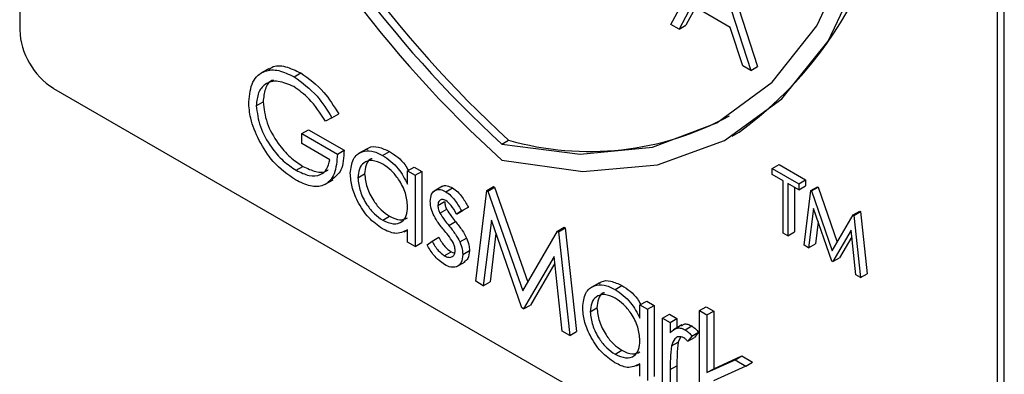
# Model space of a CAD drawing. Units: millimetres. Extents: x 5 to 415, y 5 to 292.
# Drawn here: x 327 to 329, y 176 to 177 of the extents above; entities that cross this region are included whole.
import ezdxf

# ---------------------------------------------------------------- set-up
doc = ezdxf.new("R2010")
doc.units = ezdxf.units.MM

msp = doc.modelspace()

# ---------------------------------------------------------------- linework, layer by layer
at = {"color": 7, "linetype": 'Continuous', "lineweight": 25}
for p, q in [((326.6859, 178.7027), (326.6859, 176.5437)), ((329.2492, 175.064), (329.2492, 178.3301)), ((329.2669, 175.0742), (329.2669, 178.3404)), ((328.393, 176.5585), (328.4978, 176.7532)), ((328.5006, 176.7516), (328.6026, 176.4375)), ((328.5183, 176.7618), (328.6203, 176.4477)), ((328.4482, 176.6084), (328.4146, 176.546)), ((328.4575, 176.6031), (328.4323, 176.5562)), ((328.5484, 176.5506), (328.4482, 176.6084)), ((328.4146, 176.546), (328.393, 176.5585)), ((328.4146, 176.546), (328.4323, 176.5562)), ((328.5811, 176.45), (328.5484, 176.5506)), ((327.3399, 176.4427), (327.3178, 176.43)), ((328.6026, 176.4375), (328.5811, 176.45)), ((328.6026, 176.4375), (328.6203, 176.4477)), ((327.4052, 176.4209), (327.4228, 176.4311)), ((326.7743, 176.3906), (329.1608, 175.0129)), ((327.3061, 176.345), (327.3238, 176.3552)), ((327.5044, 176.3135), (327.4874, 176.3047)), ((327.5044, 176.3135), (327.5221, 176.3237)), ((327.4251, 176.2719), (327.4428, 176.2821)), ((327.4428, 176.2821), (327.5363, 176.2282)), ((327.4251, 176.2458), (327.4251, 176.2719)), ((327.4251, 176.2719), (327.5186, 176.218)), ((327.9499, 176.2445), (327.9676, 176.2547)), ((328.5539, 176.2652), (328.5716, 176.2754)), ((327.4988, 176.2032), (327.4251, 176.2458)), ((327.5186, 176.218), (327.5363, 176.2282)), ((327.5965, 176.2323), (327.5744, 176.2195)), ((327.6374, 176.2148), (327.6551, 176.225)), ((327.4109, 176.1755), (327.4285, 176.1857)), ((327.7028, 176.1738), (327.7204, 176.184)), ((327.7204, 176.184), (327.7403, 176.1726)), ((328.6587, 176.1806), (328.6764, 176.1908)), ((328.6587, 176.1806), (328.7284, 176.1404)), ((328.6587, 176.1649), (328.6587, 176.1806)), ((328.6764, 176.1908), (328.7461, 176.1506)), ((327.4853, 176.1379), (327.5074, 176.1506)), ((327.5724, 176.1561), (327.5901, 176.1663)), ((327.7028, 176.1393), (327.7028, 176.1738)), ((327.7028, 176.1738), (327.7226, 176.1624)), ((327.7226, 176.1624), (327.7403, 176.1726)), ((327.7226, 176.1624), (327.7226, 175.9759)), ((327.7403, 176.1726), (327.7403, 175.9861)), ((328.6876, 176.1482), (328.6587, 176.1649)), ((328.7284, 176.1404), (328.7461, 176.1506)), ((328.7461, 176.1506), (328.7461, 176.1349)), ((327.7943, 176.134), (327.7722, 176.1212)), ((327.8031, 176.1192), (327.8207, 176.1294)), ((327.9104, 176.1227), (327.9281, 176.1329)), ((327.9132, 176.121), (327.9309, 176.1312)), ((327.9281, 176.1329), (327.9309, 176.1312)), ((327.9309, 176.1312), (328.0177, 175.8818)), ((328.6876, 176.0108), (328.6876, 176.1482)), ((328.7284, 176.1247), (328.6995, 176.1413)), ((328.6995, 176.1413), (328.6995, 176.0039)), ((328.7172, 176.1311), (328.7172, 176.0141)), ((328.7284, 176.1404), (328.7284, 176.1247)), ((328.7284, 176.1247), (328.7461, 176.1349)), ((328.7595, 176.1224), (328.7772, 176.1326)), ((328.7612, 176.1214), (328.7789, 176.1316)), ((328.7772, 176.1326), (328.7789, 176.1316)), ((328.7789, 176.1316), (328.8292, 175.9871)), ((327.8812, 175.8843), (327.9104, 176.1227)), ((327.9104, 176.1227), (327.9132, 176.121)), ((327.9132, 176.121), (328.0045, 175.859)), ((328.742, 175.9794), (328.7595, 176.1224)), ((328.7595, 176.1224), (328.7612, 176.1214)), ((328.7612, 176.1214), (328.8159, 175.9642)), ((327.7821, 176.0833), (327.7998, 176.0935)), ((327.7876, 176.0632), (327.8052, 176.0734)), ((327.8444, 176.0688), (327.8621, 176.079)), ((327.8621, 176.079), (327.8486, 176.0708)), ((328.7666, 176.0756), (328.754, 175.9725)), ((328.8147, 175.9374), (328.7666, 176.0756)), ((327.6375, 176.0447), (327.6552, 176.0549)), ((327.8309, 176.0606), (327.8486, 176.0708)), ((327.8444, 176.0688), (327.8309, 176.0606)), ((328.8159, 175.9642), (328.8705, 176.0583)), ((328.8705, 176.0583), (328.8882, 176.0685)), ((328.8705, 176.0583), (328.8723, 176.0573)), ((328.8723, 176.0573), (328.8899, 176.0675)), ((328.8723, 176.0573), (328.8899, 175.894)), ((328.8882, 176.0685), (328.8899, 176.0675)), ((328.8899, 176.0675), (328.9076, 175.9042)), ((327.8106, 176.0307), (327.8283, 176.0409)), ((327.9223, 176.0446), (327.9012, 175.8728)), ((328.0024, 175.8144), (327.9223, 176.0446)), ((328.0955, 176.0158), (328.1132, 176.026)), ((328.0984, 176.0142), (328.116, 176.0244)), ((328.1132, 176.026), (328.116, 176.0244)), ((328.116, 176.0244), (328.1454, 175.7522)), ((328.7788, 176.0407), (328.7717, 175.9827)), ((327.6938, 176.0138), (327.7028, 176.0189)), ((327.7028, 175.9874), (327.7028, 176.0196)), ((327.7669, 175.9896), (327.7846, 175.9998)), ((327.8397, 175.9877), (327.8574, 175.9979)), ((327.9344, 176.0097), (327.9189, 175.883)), ((328.0045, 175.859), (328.0955, 176.0158)), ((328.0955, 176.0158), (328.0984, 176.0142)), ((328.0984, 176.0142), (328.1277, 175.742)), ((328.6995, 176.0039), (328.6876, 176.0108)), ((328.6995, 176.0039), (328.7172, 176.0141)), ((328.8652, 176.0184), (328.8174, 175.9359)), ((328.8671, 176.0013), (328.835, 175.9461)), ((328.8779, 175.9009), (328.8652, 176.0184)), ((327.7226, 175.9759), (327.7028, 175.9874)), ((327.7226, 175.9759), (327.7403, 175.9861)), ((327.7537, 175.9799), (327.7669, 175.9896)), ((328.754, 175.9725), (328.742, 175.9794)), ((328.754, 175.9725), (328.7717, 175.9827)), ((327.7989, 175.9515), (327.8166, 175.9617)), ((327.8166, 175.9617), (327.8261, 175.9583)), ((327.8472, 175.9546), (327.8649, 175.9648)), ((328.0866, 175.9494), (328.0069, 175.8118)), ((328.1078, 175.7535), (328.0866, 175.9494)), ((328.8174, 175.9359), (328.835, 175.9461)), ((327.8315, 175.9229), (327.8536, 175.9356)), ((328.0885, 175.9323), (328.0245, 175.822)), ((328.8174, 175.9359), (328.8147, 175.9374)), ((328.8899, 175.894), (328.8779, 175.9009)), ((328.8899, 175.894), (328.9076, 175.9042)), ((327.9012, 175.8728), (327.8812, 175.8843)), ((327.9012, 175.8728), (327.9189, 175.883)), ((328.2056, 175.8806), (328.1835, 175.8679)), ((328.2465, 175.8632), (328.2642, 175.8734)), ((328.0069, 175.8118), (328.0024, 175.8144)), ((328.0069, 175.8118), (328.0245, 175.822)), ((328.1815, 175.8045), (328.1992, 175.8147)), ((328.3118, 175.8222), (328.3295, 175.8324)), ((328.3118, 175.7877), (328.3118, 175.8222)), ((328.3118, 175.8222), (328.3317, 175.8108)), ((328.3295, 175.8324), (328.3493, 175.821)), ((328.3317, 175.8108), (328.3493, 175.821)), ((328.3493, 175.821), (328.3493, 175.6345)), ((328.4677, 175.8075), (328.4853, 175.8177)), ((328.4853, 175.8177), (328.5052, 175.8063)), ((328.3317, 175.8108), (328.3317, 175.6243)), ((328.3713, 175.7879), (328.389, 175.7981)), ((328.3713, 175.7879), (328.3912, 175.7764)), ((328.3713, 175.6014), (328.3713, 175.7879)), ((328.389, 175.7981), (328.4088, 175.7866)), ((328.4677, 175.8075), (328.4875, 175.7961)), ((328.4677, 175.5458), (328.4677, 175.8075)), ((328.4875, 175.7961), (328.5052, 175.8063)), ((328.4875, 175.7961), (328.4875, 175.6448)), ((328.5052, 175.8063), (328.5052, 175.655)), ((328.3912, 175.7764), (328.4088, 175.7866)), ((328.3912, 175.7764), (328.3912, 175.749)), ((328.4218, 175.7701), (328.3997, 175.7574)), ((328.4088, 175.7866), (328.4088, 175.7627)), ((328.4306, 175.7569), (328.4482, 175.7671)), ((328.1277, 175.742), (328.1078, 175.7535)), ((328.1277, 175.742), (328.1454, 175.7522)), ((328.4183, 175.7374), (328.4124, 175.7248)), ((328.4478, 175.7406), (328.4369, 175.727)), ((328.4369, 175.727), (328.4546, 175.7372)), ((328.4478, 175.7406), (328.4655, 175.7508)), ((328.4655, 175.7508), (328.4546, 175.7372)), ((328.3947, 175.7146), (328.4124, 175.7248)), ((328.2466, 175.693), (328.2643, 175.7032)), ((328.5052, 175.655), (328.5786, 175.6886)), ((328.561, 175.6784), (328.5786, 175.6886)), ((328.5786, 175.6886), (328.6071, 175.6721)), ((328.3029, 175.6621), (328.3118, 175.6673)), ((328.3118, 175.6357), (328.3118, 175.668)), ((328.3912, 175.6526), (328.4088, 175.6628)), ((328.4088, 175.6628), (328.4088, 175.6002)), ((328.4875, 175.6448), (328.561, 175.6784)), ((328.5895, 175.6619), (328.5042, 175.6228)), ((328.561, 175.6784), (328.5895, 175.6619)), ((328.5895, 175.6619), (328.6071, 175.6721)), ((328.3912, 175.6526), (328.3912, 175.5899)), ((328.4875, 175.6448), (328.5052, 175.655))]:
    msp.add_line(p, q, dxfattribs=at)
at = {"color": 7, "linetype": 'Continuous', "lineweight": 25, "flags": 128}
for points in [[(327.9499, 176.2445), (328.1547, 176.2178), (328.3443, 176.2364), (328.5137, 176.3), (328.6587, 176.4068), (328.7755, 176.5542), (328.8612, 176.7383), (328.9134, 176.9545), (328.931, 177.1972)], [(327.9499, 176.2019), (328.1618, 176.1723), (328.3581, 176.1898), (328.5336, 176.2539), (328.6839, 176.363), (328.8051, 176.5143), (328.8939, 176.7037), (328.9481, 176.9265), (328.9664, 177.1768)]]:
    msp.add_lwpolyline(points, dxfattribs=at)
at = {"color": 7, "linetype": 'Continuous', "lineweight": 25}
for centre, radius, start, end in [((330.0493, 178.5099), 3.12, 182.9309, 227.7087), ((330.0061, 178.4853), 3.0413, 182.9285, 227.4609), ((330.0238, 178.4955), 3.0413, 182.9285, 227.4609), ((327.9754, 177.0942), 1.0129, 306.0584, 5.2539), ((326.8778, 176.5525), 0.1921, 182.6048, 237.3947), ((328.1792, 176.9914), 0.7665, 253.9756, 298.6456)]:
    msp.add_arc(centre, radius, start, end, dxfattribs=at)
for points, knots in [([(327.2863, 176.3555), (327.2885, 176.3742), (327.2928, 176.4117), (327.3246, 176.4382), (327.3643, 176.4407), (327.3915, 176.4275), (327.4052, 176.4209)], [0, 0, 0, 0, 0.279586, 0.559071, 0.779409, 1, 1, 1, 1]), ([(327.3394, 176.4389), (327.3418, 176.4413), (327.3521, 176.4519), (327.3826, 176.4499), (327.4094, 176.4373), (327.4228, 176.4311)], [0, 0, 0, 0, 0.130868, 0.565184, 1, 1, 1, 1]), ([(327.4045, 176.3951), (327.3905, 176.4012), (327.3626, 176.4134), (327.3299, 176.405), (327.3099, 176.381), (327.3074, 176.357), (327.3061, 176.345)], [0, 0, 0, 0, 0.2798538, 0.5595645, 0.7798527, 1, 1, 1, 1]), ([(327.3512, 176.4119), (327.3499, 176.4117), (327.3395, 176.4096), (327.328, 176.3901), (327.3252, 176.3669), (327.3238, 176.3552)], [0, 0, 0, 0, 0.068387, 0.534343, 1, 1, 1, 1]), ([(327.4052, 176.4209), (327.4262, 176.4057), (327.4638, 176.3786), (327.492, 176.3334), (327.5044, 176.3135)], [0, 0, 0, 0, 0.558573, 1, 1, 1, 1]), ([(327.4228, 176.4311), (327.4439, 176.4159), (327.4815, 176.3888), (327.5097, 176.3436), (327.5221, 176.3237)], [0, 0, 0, 0, 0.558573, 1, 1, 1, 1]), ([(327.4874, 176.3047), (327.4738, 176.3255), (327.4494, 176.3628), (327.4182, 176.3852), (327.4045, 176.3951)], [0, 0, 0, 0, 0.559842, 1, 1, 1, 1]), ([(327.3134, 176.2538), (327.3047, 176.2735), (327.2891, 176.3085), (327.2872, 176.3411), (327.2863, 176.3555)], [0, 0, 0, 0, 0.55931, 1, 1, 1, 1]), ([(327.3061, 176.345), (327.3084, 176.3269), (327.3129, 176.2905), (327.3422, 176.2379), (327.3763, 176.1986), (327.3993, 176.1832), (327.4109, 176.1755)], [0, 0, 0, 0, 0.2790615, 0.5585817, 0.7792428, 1, 1, 1, 1]), ([(327.3238, 176.3552), (327.3261, 176.3371), (327.3306, 176.3007), (327.3599, 176.2481), (327.394, 176.2088), (327.417, 176.1934), (327.4285, 176.1857)], [0, 0, 0, 0, 0.2790615, 0.5585817, 0.7792428, 1, 1, 1, 1]), ([(327.4091, 176.1503), (327.3885, 176.1644), (327.3516, 176.1896), (327.3251, 176.2342), (327.3134, 176.2538)], [0, 0, 0, 0, 0.559629, 1, 1, 1, 1]), ([(327.5363, 176.2282), (327.5353, 176.2091), (327.5335, 176.174), (327.5131, 176.1584), (327.5038, 176.1512)], [0, 0, 0, 0, 0.543103, 1, 1, 1, 1]), ([(327.5526, 176.1678), (327.5541, 176.1812), (327.5572, 176.208), (327.5806, 176.2256), (327.6082, 176.2288), (327.6277, 176.2195), (327.6374, 176.2148)], [0, 0, 0, 0, 0.279407, 0.559183, 0.779543, 1, 1, 1, 1]), ([(327.5955, 176.2293), (327.5973, 176.2311), (327.605, 176.2386), (327.6264, 176.2383), (327.6455, 176.2295), (327.6551, 176.225)], [0, 0, 0, 0, 0.139881, 0.569847, 1, 1, 1, 1]), ([(327.5186, 176.218), (327.5173, 176.1995), (327.5145, 176.1626), (327.4866, 176.1333), (327.4484, 176.1308), (327.4222, 176.1438), (327.4091, 176.1503)], [0, 0, 0, 0, 0.280347, 0.559371, 0.779372, 1, 1, 1, 1]), ([(327.4109, 176.1755), (327.4223, 176.1699), (327.4451, 176.1588), (327.473, 176.1616), (327.4924, 176.1766), (327.4967, 176.1944), (327.4988, 176.2032)], [0, 0, 0, 0, 0.280266, 0.559918, 0.779945, 1, 1, 1, 1]), ([(327.6377, 176.1918), (327.6282, 176.196), (327.6093, 176.2043), (327.5878, 176.1973), (327.5749, 176.1804), (327.5732, 176.1642), (327.5724, 176.1561)], [0, 0, 0, 0, 0.279776, 0.559288, 0.77973, 1, 1, 1, 1]), ([(327.6095, 176.2059), (327.6081, 176.2056), (327.6006, 176.2039), (327.5928, 176.19), (327.591, 176.1742), (327.5901, 176.1663)], [0, 0, 0, 0, 0.104837, 0.552593, 1, 1, 1, 1]), ([(327.6374, 176.2148), (327.652, 176.2045), (327.6781, 176.186), (327.6952, 176.1536), (327.7028, 176.1393)], [0, 0, 0, 0, 0.559035, 1, 1, 1, 1]), ([(327.6551, 176.225), (327.67, 176.2153), (327.6893, 176.2027), (327.7021, 176.1801), (327.7049, 176.1751)], [0, 0, 0, 0, 0.776864, 1, 1, 1, 1]), ([(327.4285, 176.1857), (327.4398, 176.1804), (327.4622, 176.1697), (327.4858, 176.1692), (327.4938, 176.1766), (327.4949, 176.1776)], [0, 0, 0, 0, 0.463422, 0.92583, 1, 1, 1, 1]), ([(327.7028, 176.0802), (327.7017, 176.0919), (327.6996, 176.1152), (327.6817, 176.1498), (327.6602, 176.1767), (327.6452, 176.1867), (327.6377, 176.1918)], [0, 0, 0, 0, 0.279666, 0.559216, 0.779504, 1, 1, 1, 1]), ([(327.6368, 176.0222), (327.6244, 176.031), (327.5996, 176.0487), (327.5721, 176.0909), (327.5551, 176.1325), (327.5534, 176.156), (327.5526, 176.1678)], [0, 0, 0, 0, 0.279574, 0.559321, 0.779586, 1, 1, 1, 1]), ([(327.5724, 176.1561), (327.5738, 176.1444), (327.5764, 176.1211), (327.5938, 176.0867), (327.6152, 176.06), (327.6301, 176.0498), (327.6375, 176.0447)], [0, 0, 0, 0, 0.279428, 0.559143, 0.779576, 1, 1, 1, 1]), ([(327.5901, 176.1663), (327.5915, 176.1546), (327.5941, 176.1313), (327.6115, 176.0969), (327.6329, 176.0702), (327.6478, 176.06), (327.6552, 176.0549)], [0, 0, 0, 0, 0.279428, 0.559143, 0.779576, 1, 1, 1, 1]), ([(327.7622, 176.0938), (327.7628, 176.1006), (327.764, 176.1142), (327.7748, 176.1243), (327.7885, 176.1263), (327.7982, 176.1215), (327.8031, 176.1192)], [0, 0, 0, 0, 0.279921, 0.559449, 0.779603, 1, 1, 1, 1]), ([(327.7925, 176.1321), (327.793, 176.1327), (327.7962, 176.1362), (327.8065, 176.1361), (327.816, 176.1316), (327.8207, 176.1294)], [0, 0, 0, 0, 0.086584, 0.543041, 1, 1, 1, 1]), ([(327.8207, 176.1294), (327.8253, 176.1262), (327.8344, 176.1198), (327.8488, 176.102), (327.857, 176.0877), (327.8621, 176.079)], [0, 0, 0, 0, 0.279533, 0.559693, 1, 1, 1, 1]), ([(327.8031, 176.0963), (327.7999, 176.0976), (327.7936, 176.1003), (327.787, 176.0971), (327.7827, 176.0915), (327.7823, 176.086), (327.7821, 176.0833)], [0, 0, 0, 0, 0.279303, 0.559075, 0.779537, 1, 1, 1, 1]), ([(327.8031, 176.1192), (327.8076, 176.116), (327.8167, 176.1096), (327.8311, 176.0918), (327.8394, 176.0775), (327.8444, 176.0688)], [0, 0, 0, 0, 0.279533, 0.559693, 1, 1, 1, 1]), ([(327.6375, 176.0447), (327.647, 176.0405), (327.6659, 176.0322), (327.688, 176.0382), (327.7008, 176.0554), (327.7021, 176.0719), (327.7028, 176.0802)], [0, 0, 0, 0, 0.279828, 0.559387, 0.779603, 1, 1, 1, 1]), ([(327.7696, 176.0608), (327.7672, 176.0673), (327.7629, 176.0787), (327.7625, 176.0892), (327.7622, 176.0938)], [0, 0, 0, 0, 0.5595839, 1, 1, 1, 1]), ([(327.7821, 176.0833), (327.7824, 176.0796), (327.7831, 176.0731), (327.7862, 176.0662), (327.7876, 176.0632)], [0, 0, 0, 0, 0.559015, 1, 1, 1, 1]), ([(327.7998, 176.0935), (327.8001, 176.0898), (327.8008, 176.0833), (327.8039, 176.0764), (327.8052, 176.0734)], [0, 0, 0, 0, 0.559015, 1, 1, 1, 1]), ([(327.8309, 176.0606), (327.8267, 176.0687), (327.8191, 176.083), (327.8079, 176.0923), (327.8031, 176.0963)], [0, 0, 0, 0, 0.562087, 1, 1, 1, 1]), ([(327.8052, 176.0734), (327.8092, 176.067), (327.8162, 176.0555), (327.8246, 176.0454), (327.8283, 176.0409)], [0, 0, 0, 0, 0.559034, 1, 1, 1, 1]), ([(327.6552, 176.0549), (327.6648, 176.0504), (327.6826, 176.0421), (327.6961, 176.0479), (327.7023, 176.0505)], [0, 0, 0, 0, 0.54053, 1, 1, 1, 1]), ([(327.7975, 176.0193), (327.7916, 176.0265), (327.7811, 176.0393), (327.7731, 176.0543), (327.7696, 176.0608)], [0, 0, 0, 0, 0.5606806, 1, 1, 1, 1]), ([(327.7876, 176.0632), (327.7915, 176.0568), (327.7985, 176.0453), (327.8069, 176.0351), (327.8106, 176.0307)], [0, 0, 0, 0, 0.559034, 1, 1, 1, 1]), ([(327.7028, 176.0196), (327.6923, 176.0142), (327.6736, 176.0045), (327.6481, 176.0167), (327.6368, 176.0222)], [0, 0, 0, 0, 0.558757, 1, 1, 1, 1]), ([(327.8106, 176.0307), (327.8167, 176.0232), (327.8276, 176.01), (327.836, 175.9945), (327.8397, 175.9877)], [0, 0, 0, 0, 0.5606691, 1, 1, 1, 1]), ([(327.8283, 176.0409), (327.8344, 176.0334), (327.8453, 176.0202), (327.8537, 176.0047), (327.8574, 175.9979)], [0, 0, 0, 0, 0.5606691, 1, 1, 1, 1]), ([(327.7846, 175.9998), (327.7896, 175.991), (327.7985, 175.9753), (327.8111, 175.9658), (327.8166, 175.9617)], [0, 0, 0, 0, 0.560811, 1, 1, 1, 1]), ([(327.822, 175.986), (327.8177, 175.9926), (327.8102, 176.0044), (327.8014, 176.0147), (327.7975, 176.0193)], [0, 0, 0, 0, 0.559049, 1, 1, 1, 1]), ([(327.8574, 175.9979), (327.8598, 175.9915), (327.8642, 175.98), (327.8647, 175.9694), (327.8649, 175.9648)], [0, 0, 0, 0, 0.559462, 1, 1, 1, 1]), ([(327.7999, 175.928), (327.7899, 175.9353), (327.772, 175.9483), (327.7593, 175.9702), (327.7537, 175.9799)], [0, 0, 0, 0, 0.559315, 1, 1, 1, 1]), ([(327.7669, 175.9896), (327.7719, 175.9808), (327.7809, 175.9651), (327.7934, 175.9556), (327.7989, 175.9515)], [0, 0, 0, 0, 0.560811, 1, 1, 1, 1]), ([(327.8274, 175.965), (327.8271, 175.9688), (327.8266, 175.9756), (327.8234, 175.9828), (327.822, 175.986)], [0, 0, 0, 0, 0.55963, 1, 1, 1, 1]), ([(327.8397, 175.9877), (327.8422, 175.9813), (327.8465, 175.9697), (327.847, 175.9592), (327.8472, 175.9546)], [0, 0, 0, 0, 0.559462, 1, 1, 1, 1]), ([(327.7989, 175.9515), (327.8029, 175.9496), (327.8109, 175.9459), (327.8202, 175.9484), (327.8264, 175.9547), (327.8271, 175.9616), (327.8274, 175.965)], [0, 0, 0, 0, 0.27997, 0.559766, 0.779964, 1, 1, 1, 1]), ([(327.8472, 175.9546), (327.8464, 175.947), (327.8448, 175.9319), (327.832, 175.9215), (327.8163, 175.92), (327.8054, 175.9253), (327.7999, 175.928)], [0, 0, 0, 0, 0.279543, 0.559237, 0.779467, 1, 1, 1, 1]), ([(327.8649, 175.9648), (327.8643, 175.9569), (327.8631, 175.9431), (327.8545, 175.9376), (327.8508, 175.9353)], [0, 0, 0, 0, 0.564268, 1, 1, 1, 1]), ([(328.1617, 175.8162), (328.1632, 175.8296), (328.1663, 175.8564), (328.1897, 175.874), (328.2173, 175.8772), (328.2368, 175.8679), (328.2465, 175.8632)], [0, 0, 0, 0, 0.279413, 0.559194, 0.779559, 1, 1, 1, 1]), ([(328.2045, 175.8777), (328.2064, 175.8795), (328.2141, 175.8869), (328.2354, 175.8867), (328.2546, 175.8778), (328.2642, 175.8734)], [0, 0, 0, 0, 0.1399073, 0.5698796, 1, 1, 1, 1]), ([(328.2642, 175.8734), (328.2791, 175.8637), (328.2983, 175.8511), (328.3111, 175.8285), (328.314, 175.8235)], [0, 0, 0, 0, 0.776874, 1, 1, 1, 1]), ([(328.2468, 175.8401), (328.2373, 175.8443), (328.2184, 175.8527), (328.1969, 175.8457), (328.1839, 175.8288), (328.1823, 175.8126), (328.1815, 175.8045)], [0, 0, 0, 0, 0.279756, 0.559294, 0.779726, 1, 1, 1, 1]), ([(328.2186, 175.8543), (328.2171, 175.854), (328.2096, 175.8523), (328.2019, 175.8384), (328.2001, 175.8226), (328.1992, 175.8147)], [0, 0, 0, 0, 0.10484, 0.552581, 1, 1, 1, 1]), ([(328.2465, 175.8632), (328.2611, 175.8529), (328.2871, 175.8344), (328.3043, 175.802), (328.3118, 175.7877)], [0, 0, 0, 0, 0.559064, 1, 1, 1, 1]), ([(328.3118, 175.7286), (328.3108, 175.7402), (328.3087, 175.7636), (328.2908, 175.7982), (328.2693, 175.8251), (328.2543, 175.8351), (328.2468, 175.8401)], [0, 0, 0, 0, 0.279665, 0.559215, 0.779479, 1, 1, 1, 1]), ([(328.2459, 175.6705), (328.2335, 175.6794), (328.2086, 175.6971), (328.1812, 175.7393), (328.1642, 175.7809), (328.1625, 175.8044), (328.1617, 175.8162)], [0, 0, 0, 0, 0.279573, 0.559333, 0.779587, 1, 1, 1, 1]), ([(328.1992, 175.8147), (328.2005, 175.803), (328.2032, 175.7797), (328.2206, 175.7453), (328.242, 175.7186), (328.2568, 175.7084), (328.2643, 175.7032)], [0, 0, 0, 0, 0.279428, 0.559143, 0.779576, 1, 1, 1, 1]), ([(328.1815, 175.8045), (328.1829, 175.7928), (328.1855, 175.7695), (328.2029, 175.7351), (328.2243, 175.7084), (328.2392, 175.6982), (328.2466, 175.693)], [0, 0, 0, 0, 0.279428, 0.559143, 0.779576, 1, 1, 1, 1]), ([(328.3912, 175.749), (328.3967, 175.7545), (328.4044, 175.7623), (328.4196, 175.7621), (328.4269, 175.7587), (328.4306, 175.7569)], [0, 0, 0, 0, 0.558773, 0.779481, 1, 1, 1, 1]), ([(328.4206, 175.7671), (328.4228, 175.769), (328.4272, 175.773), (328.4374, 175.7722), (328.4446, 175.7688), (328.4482, 175.7671)], [0, 0, 0, 0, 0.3195072, 0.6598985, 1, 1, 1, 1]), ([(328.4482, 175.7671), (328.4517, 175.7647), (328.4578, 175.7603), (328.4631, 175.7537), (328.4655, 175.7508)], [0, 0, 0, 0, 0.559186, 1, 1, 1, 1]), ([(328.4268, 175.7362), (328.4221, 175.7377), (328.4128, 175.7408), (328.4007, 175.7327), (328.397, 175.7215), (328.3947, 175.7146)], [0, 0, 0, 0, 0.278329, 0.558744, 1, 1, 1, 1]), ([(328.4369, 175.727), (328.4351, 175.7291), (328.4319, 175.7327), (328.4284, 175.7351), (328.4268, 175.7362)], [0, 0, 0, 0, 0.560263, 1, 1, 1, 1]), ([(328.4306, 175.7569), (328.434, 175.7545), (328.4401, 175.7501), (328.4455, 175.7435), (328.4478, 175.7406)], [0, 0, 0, 0, 0.559186, 1, 1, 1, 1]), ([(328.2466, 175.693), (328.2561, 175.6889), (328.275, 175.6806), (328.297, 175.6866), (328.3099, 175.7038), (328.3112, 175.7203), (328.3118, 175.7286)], [0, 0, 0, 0, 0.279807, 0.559371, 0.779603, 1, 1, 1, 1]), ([(328.3947, 175.7146), (328.3934, 175.7034), (328.3911, 175.6835), (328.3911, 175.6621), (328.3912, 175.6526)], [0, 0, 0, 0, 0.559633, 1, 1, 1, 1]), ([(328.4124, 175.7248), (328.4111, 175.7136), (328.4087, 175.6937), (328.4088, 175.6723), (328.4088, 175.6628)], [0, 0, 0, 0, 0.559633, 1, 1, 1, 1]), ([(328.2643, 175.7032), (328.2739, 175.6988), (328.2917, 175.6905), (328.3052, 175.6963), (328.3114, 175.6989)], [0, 0, 0, 0, 0.540507, 1, 1, 1, 1]), ([(328.3118, 175.668), (328.3014, 175.6626), (328.2827, 175.6528), (328.2571, 175.6651), (328.2459, 175.6705)], [0, 0, 0, 0, 0.558776, 1, 1, 1, 1])]:
    msp.add_open_spline(points, degree=3, knots=knots, dxfattribs=at)

doc.saveas('drawing.dxf')
